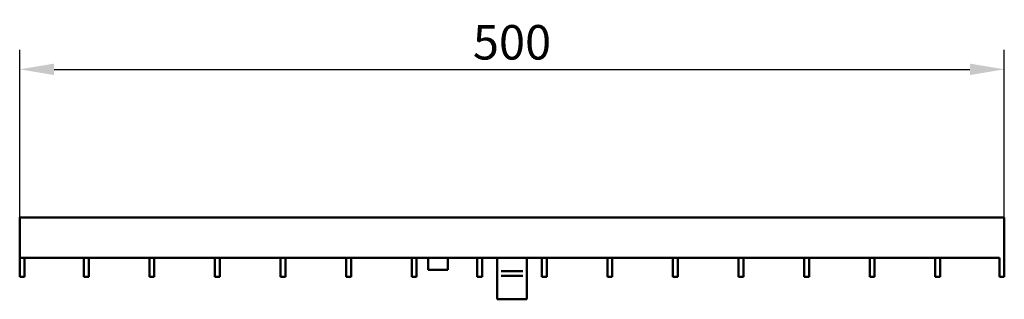
# Model space of a CAD drawing. Units: millimetres. Extents: x 99026 to 104153, y -1772 to 1700.
# Drawn here: x 99359 to 99859, y 914 to 1056 of the extents above; entities that cross this region are included whole.
import ezdxf

# ---------------------------------------------------------------- set-up
doc = ezdxf.new("R2010")
doc.units = ezdxf.units.MM
doc.header["$LTSCALE"] = 2.5
doc.layers.get('Defpoints').update_dxf_attribs({"color": 10})
doc.layers.add('BEMASS', color=10, linetype='Continuous')
doc.layers.add('DUENN-18', color=10, linetype='Continuous')
doc.layers.add('SICHTBAR', color=10, linetype='Continuous', lineweight=25)
doc.styles.add('BEMSTIL', font='isocp3.shx', dxfattribs={"width": 0.8})
doc.dimstyles.new('BEMASS', dxfattribs={"dimtxt": 3.5, "dimasz": 3.5, "dimexe": 2, "dimexo": 0, "dimgap": 1, "dimtad": 1, "dimdec": 0, "dimtxsty": 'BEMSTIL', "dimcen": 3, "dimclrd": 256, "dimclre": 256, "dimclrt": 256, "dimadec": 0, "dimazin": 0, "dimtfac": 0.875, "dimtdec": 0, "dimtmove": 0, "dimatfit": 0, "dimfxl": 0, "dimtolj": 1, "dimlwd": 25, "dimlwe": 25, "dimarcsym": 0})

# ---------------------------------------------------------------- blocks, each defined once
blk = doc.blocks.new('*D8')
at = {"layer": 'BEMASS', "lineweight": 25, "transparency": 16777216}
for p, q in [((99359.08, 955.88), (99359.08, 1041.21)), ((99859.08, 955.88), (99859.08, 1041.21)), ((99376.58, 1031.21), (99841.58, 1031.21))]:
    blk.add_line(p, q, dxfattribs=at)
at = {"layer": 'BEMASS', "transparency": 16777216}
for points in [[(99376.58, 1034.13), (99376.58, 1028.29), (99359.08, 1031.21)], [(99841.58, 1034.13), (99841.58, 1028.29), (99859.08, 1031.21)]]:
    blk.add_solid(points, dxfattribs=at)
at = {"layer": 'Defpoints', "color": 0, "transparency": 16777216}
for p in [(99859.08, 1031.21), (99359.08, 955.88), (99859.08, 955.88)]:
    blk.add_point(p, dxfattribs=at)
at = {"layer": 'BEMASS', "transparency": 16777216, "insert": (99609.08, 1044.96), "char_height": 17.5, "attachment_point": 5, "style": 'BEMSTIL'}
blk.add_mtext('\\A1;500', dxfattribs=at)

msp = doc.modelspace()

# ---------------------------------------------------------------- linework, layer by layer
at = {"layer": 'DUENN-18', "linetype": 'Continuous', "lineweight": 50}
for p, q in [((99614.6434, 928.7182), (99603.6459, 928.7182)), ((99614.6434, 926.3901), (99603.6459, 926.3901))]:
    msp.add_line(p, q, dxfattribs=at).dxf.unprotected_set("ltscale", 0)
at = {"layer": 'SICHTBAR', "linetype": 'Continuous', "lineweight": 50}
for p, q in [((99859.0806, 955.8841), (99359.0806, 955.8841)), ((99359.0806, 952.8841), (99359.0806, 955.8841)), ((99859.0806, 938.3841), (99859.0806, 955.8841)), ((99359.0806, 938.3841), (99359.0806, 952.8841)), ((99359.0806, 935.3841), (99359.0806, 938.3841)), ((99856.5806, 935.3841), (99359.0806, 935.3841)), ((99359.0806, 925.8841), (99359.0806, 935.3841)), ((99361.5806, 925.8841), (99361.5806, 935.3841)), ((99391.6306, 925.8841), (99391.6306, 935.3841)), ((99394.1306, 925.8841), (99394.1306, 935.3841)), ((99424.9306, 925.8841), (99424.9306, 935.3841)), ((99427.4306, 925.8841), (99427.4306, 935.3841)), ((99458.2306, 925.8841), (99458.2306, 935.3841)), ((99460.7306, 925.8841), (99460.7306, 935.3841)), ((99491.5306, 925.8841), (99491.5306, 935.3841)), ((99494.0306, 925.8841), (99494.0306, 935.3841)), ((99524.8306, 925.8841), (99524.8306, 935.3841)), ((99527.3306, 925.8841), (99527.3306, 935.3841)), ((99558.1306, 925.8841), (99558.1306, 935.3841)), ((99560.6307, 925.8841), (99560.6307, 935.3841)), ((99566.5806, 935.3841), (99566.5806, 929.3841)), ((99576.5806, 935.3841), (99576.5806, 929.3841)), ((99591.4307, 925.8841), (99591.4307, 935.3841)), ((99593.9306, 925.8841), (99593.9306, 935.3841)), ((99601.5806, 928.7182), (99601.5806, 935.3841)), ((99616.5806, 935.3841), (99616.5806, 928.7182)), ((99624.2306, 925.8841), (99624.2306, 935.3841)), ((99626.7306, 925.8841), (99626.7306, 935.3841)), ((99657.5306, 925.8841), (99657.5306, 935.3841)), ((99660.0306, 925.8841), (99660.0306, 935.3841)), ((99690.8306, 925.8841), (99690.8306, 935.3841)), ((99693.3306, 925.8841), (99693.3306, 935.3841)), ((99724.1306, 925.8841), (99724.1306, 935.3841)), ((99726.6306, 925.8841), (99726.6306, 935.3841)), ((99757.4306, 925.8841), (99757.4306, 935.3841)), ((99759.9306, 925.8841), (99759.9306, 935.3841)), ((99790.7306, 925.8841), (99790.7306, 935.3841)), ((99793.2306, 925.8841), (99793.2306, 935.3841)), ((99824.0306, 925.8841), (99824.0306, 935.3841)), ((99826.5306, 925.8841), (99826.5306, 935.3841)), ((99856.5806, 925.8841), (99856.5806, 935.3841)), ((99859.0806, 935.3841), (99859.0806, 938.3841)), ((99859.0806, 925.8841), (99859.0806, 935.3841)), ((99359.0806, 925.8841), (99361.5806, 925.8841)), ((99391.6306, 925.8841), (99394.1306, 925.8841)), ((99424.9306, 925.8841), (99427.4306, 925.8841)), ((99458.2306, 925.8841), (99460.7306, 925.8841)), ((99491.5306, 925.8841), (99494.0306, 925.8841)), ((99524.8306, 925.8841), (99527.3306, 925.8841)), ((99558.1306, 925.8841), (99560.6307, 925.8841)), ((99576.5806, 929.3841), (99566.5806, 929.3841)), ((99591.4307, 925.8841), (99593.9306, 925.8841)), ((99601.5806, 928.7182), (99601.5806, 926.3901)), ((99601.5806, 915.0588), (99601.5806, 926.3901)), ((99616.5806, 926.3901), (99616.5806, 928.7182)), ((99616.5806, 926.3901), (99616.5806, 915.0588)), ((99626.7306, 925.8841), (99624.2306, 925.8841)), ((99660.0306, 925.8841), (99657.5306, 925.8841)), ((99693.3306, 925.8841), (99690.8306, 925.8841)), ((99726.6306, 925.8841), (99724.1306, 925.8841)), ((99759.9306, 925.8841), (99757.4306, 925.8841)), ((99793.2306, 925.8841), (99790.7306, 925.8841)), ((99826.5306, 925.8841), (99824.0306, 925.8841)), ((99859.0806, 925.8841), (99856.5806, 925.8841)), ((99601.5806, 914.3841), (99601.5806, 915.0588)), ((99616.5806, 915.0588), (99616.5806, 914.3841)), ((99601.5806, 914.3841), (99616.5806, 914.3841))]:
    msp.add_line(p, q, dxfattribs=at).dxf.unprotected_set("ltscale", 0)

# ---------------------------------------------------------------- dimensions: what is measured, and where the dimension line sits
at = {"layer": 'BEMASS'}
dim = msp.add_linear_dim(base=(99859.0806, 1031.2091), p1=(99359.0806, 955.8841), p2=(99859.0806, 955.8841), dimstyle='BEMASS', override={"dimscale": 5}, dxfattribs=at)
dim.commit()
dim.dimension.update_dxf_attribs({"geometry": '*D8', "text_midpoint": (99609.0806, 1044.9591)})

doc.saveas('drawing.dxf')
